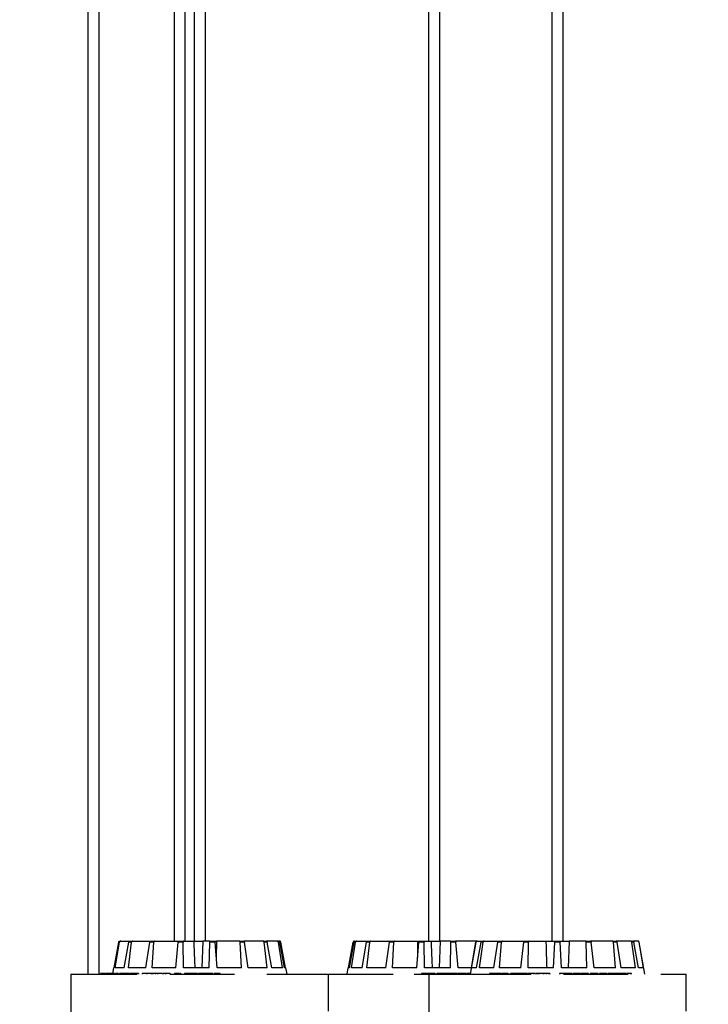
# Model space of a CAD drawing. Units: millimetres. Extents: x 0 to 1490, y 0 to 521.
# Drawn here: x 394 to 421, y 280 to 319 of the extents above; entities that cross this region are included whole.
import ezdxf

# ---------------------------------------------------------------- set-up
doc = ezdxf.new("R2010")
doc.units = ezdxf.units.MM
doc.header["$LTSCALE"] = 20
doc.header["$PDSIZE"] = -1
doc.linetypes.add('HIDDEN', pattern=[0.1905, 0.127, -0.0635])
doc.styles.add('SLDTEXTSTYLE0', font='TXT', dxfattribs={"width": 0.605})
doc.dimstyles.new('SLDDIMSTYLE0', dxfattribs={"dimtxt": 6, "dimasz": 2.032, "dimexe": 0, "dimexo": 0.0625, "dimgap": 1.5, "dimtad": 1, "dimdec": 1, "dimrnd": 1e-09, "dimzin": 12, "dimdsep": 46, "dimtxsty": 'SLDTEXTSTYLE0', "dimblk1": 'DOT', "dimblk2": 'DOT', "dimsah": 1, "dimcen": 0.09, "dimadec": 0, "dimazin": 3, "dimtfac": 1, "dimtdec": 1, "dimtofl": 0, "dimtmove": 0, "dimatfit": 3, "dimldrblk": 'DOT', "dimfxl": 1, "dimfrac": 2, "dimtolj": 1, "dimtzin": 12, "dimarcsym": 0})

# ---------------------------------------------------------------- blocks, each defined once
blk = doc.blocks.new('_D')
at = {"layer": 'Defpoints', "color": 0, "linetype": 'HIDDEN'}
for p in [(466.97, 352.502), (468.862, 352.502), (385.211, 240.482)]:
    blk.add_point(p, dxfattribs=at)
at = {"color": 0, "linetype": 'HIDDEN', "insert": (462.362, 296.492), "char_height": 5, "attachment_point": 2, "rotation": 90, "style": 'SLDTEXTSTYLE0'}
blk.add_mtext('\\A1;112 cm / 44.1"', dxfattribs=at)
blk = doc.blocks.new('_DOT')
at = {"color": 0, "linetype": 'ByBlock', "lineweight": -2}
blk.add_line((-0.5, 0), (-1, 0), dxfattribs=at)
at = {"color": 0, "linetype": 'ByBlock', "const_width": 0.5}
blk.add_lwpolyline([(-0.25, 0, 1), (0.25, 0, 1)], format="xyb", close=True, dxfattribs=at)
blk = doc.blocks.new('_None')
blk = doc.blocks.new('_D_2')
at = {"layer": 'Defpoints', "color": 0}
for p in [(398.581, 352.482), (432.862, 352.482), (398.581, 282.482)]:
    blk.add_point(p, dxfattribs=at)
at = {"color": 0, "insert": (426.362, 317.482), "char_height": 5, "attachment_point": 2, "rotation": 90, "style": 'SLDTEXTSTYLE0'}
blk.add_mtext('\\A1;70 cm / 27.6"', dxfattribs=at)
blk = doc.blocks.new('_D_3')
at = {"layer": 'Defpoints', "color": 0}
for p in [(400.226, 352.502), (451.207, 352.502), (373.945, 261.982)]:
    blk.add_point(p, dxfattribs=at)
at = {"color": 0, "insert": (444.707, 307.232), "char_height": 5, "attachment_point": 2, "rotation": 90, "style": 'SLDTEXTSTYLE0'}
blk.add_mtext('\\A1;91 cm / 35.8"', dxfattribs=at)
blk = doc.blocks.new('_D_5')
at = {"layer": 'Defpoints', "color": 0}
for p in [(330.033, 290.612), (400.033, 290.612), (400.033, 189.419)]:
    blk.add_point(p, dxfattribs=at)
at = {"color": 0, "insert": (365.033, 195.919), "char_height": 5, "attachment_point": 2, "style": 'SLDTEXTSTYLE0'}
blk.add_mtext('\\A1;%%c70 cm / 27.6"', dxfattribs=at)
blk = doc.blocks.new('_D_6')
at = {"layer": 'Defpoints', "color": 0}
for p in [(315.033, 318.178), (415.033, 318.178), (415.033, 201.911)]:
    blk.add_point(p, dxfattribs=at)
at = {"color": 0, "insert": (365.033, 208.411), "char_height": 5, "attachment_point": 2, "style": 'SLDTEXTSTYLE0'}
blk.add_mtext('\\A1;%%c100 cm / 39.4"', dxfattribs=at)

msp = doc.modelspace()

# ---------------------------------------------------------------- linework, layer by layer
at = {"color": 7}
for p, q in [((396.521, 351.052), (396.521, 281.482)), ((396.961, 281.482), (396.961, 351.052)), ((399.905, 351.052), (399.905, 282.782)), ((400.345, 282.782), (400.345, 351.052)), ((400.691, 351.052), (400.691, 282.782)), ((401.131, 282.782), (401.131, 351.052)), ((409.886, 351.052), (409.886, 282.782)), ((410.326, 282.782), (410.326, 351.052)), ((414.72, 351.052), (414.72, 282.782)), ((415.16, 282.782), (415.16, 351.052)), ((397.551, 281.732), (397.733, 282.741)), ((397.6, 281.732), (397.765, 282.741)), ((397.765, 282.741), (397.733, 282.741)), ((397.782, 282.782), (397.813, 282.782)), ((397.813, 282.782), (398.171, 282.782)), ((397.951, 281.732), (398.128, 282.741)), ((398.112, 281.732), (398.235, 282.741)), ((398.235, 282.741), (398.128, 282.741)), ((398.171, 282.782), (398.275, 282.782)), ((398.275, 282.782), (398.978, 282.782)), ((398.801, 281.732), (398.947, 282.741)), ((399.112, 282.741), (398.947, 282.741)), ((398.978, 282.782), (399.139, 282.782)), ((399.051, 281.732), (399.112, 282.741)), ((399.139, 282.782), (400.079, 282.782)), ((399.972, 281.732), (400.065, 282.741)), ((400.263, 282.741), (400.065, 282.741)), ((400.079, 282.782), (400.272, 282.782)), ((400.273, 281.732), (400.263, 282.741)), ((400.272, 282.782), (400.675, 282.782)), ((400.675, 282.782), (401.036, 282.782)), ((401.036, 282.782), (400.99, 281.732)), ((401.306, 282.782), (401.036, 282.782)), ((401.287, 281.732), (401.312, 282.741)), ((401.306, 282.782), (401.503, 282.782)), ((401.512, 282.741), (401.312, 282.741)), ((401.505, 282.782), (401.573, 282.782)), ((401.592, 281.732), (401.512, 282.741)), ((401.573, 282.782), (401.56, 282.139)), ((402.473, 282.782), (401.573, 282.782)), ((402.473, 282.782), (402.643, 282.782)), ((402.544, 281.732), (402.497, 282.741)), ((402.671, 282.741), (402.497, 282.741)), ((403.403, 282.782), (402.643, 282.782)), ((402.808, 281.732), (402.671, 282.741)), ((403.403, 282.782), (403.52, 282.782)), ((403.553, 281.732), (403.441, 282.741)), ((403.561, 282.741), (403.441, 282.741)), ((403.953, 282.782), (403.52, 282.782)), ((403.734, 281.732), (403.561, 282.741)), ((403.953, 282.782), (404, 282.782)), ((404.04, 282.782), (404, 282.782)), ((404.159, 281.732), (404, 282.741)), ((404.048, 282.741), (404, 282.741)), ((404.231, 281.732), (404.048, 282.741)), ((404.271, 281.732), (404.089, 282.741)), ((406.746, 281.732), (406.928, 282.741)), ((406.786, 281.732), (406.969, 282.741)), ((406.858, 281.732), (407.017, 282.741)), ((407.017, 282.741), (406.969, 282.741)), ((406.977, 282.782), (407.018, 282.782)), ((407.018, 282.782), (407.064, 282.782)), ((407.064, 282.782), (407.497, 282.782)), ((407.283, 281.732), (407.456, 282.741)), ((407.576, 282.741), (407.456, 282.741)), ((407.465, 281.732), (407.576, 282.741)), ((407.497, 282.782), (407.614, 282.782)), ((407.614, 282.782), (408.374, 282.782)), ((408.21, 281.732), (408.347, 282.741)), ((408.52, 282.741), (408.347, 282.741)), ((408.374, 282.782), (408.544, 282.782)), ((408.473, 281.732), (408.52, 282.741)), ((408.544, 282.782), (409.445, 282.782)), ((409.425, 281.732), (409.505, 282.741)), ((409.445, 282.782), (409.457, 282.138)), ((409.445, 282.782), (409.512, 282.782)), ((409.706, 282.741), (409.505, 282.741)), ((409.515, 282.782), (409.711, 282.782)), ((409.73, 281.732), (409.706, 282.741)), ((409.711, 282.782), (409.981, 282.782)), ((409.981, 282.782), (410.343, 282.782)), ((410.343, 282.782), (410.301, 281.732)), ((410.745, 282.782), (410.343, 282.782)), ((410.744, 281.732), (410.755, 282.741)), ((410.745, 282.782), (410.939, 282.782)), ((410.952, 282.741), (410.755, 282.741)), ((411.786, 282.782), (410.939, 282.782)), ((411.045, 281.732), (410.952, 282.741)), ((411.737, 282.741), (411.515, 281.482)), ((411.563, 281.732), (411.739, 282.741)), ((411.739, 282.741), (411.737, 282.741)), ((411.761, 281.732), (411.944, 282.741)), ((411.786, 282.782), (411.788, 282.782)), ((411.788, 282.782), (411.99, 282.782)), ((411.879, 281.732), (412.021, 282.741)), ((412.021, 282.741), (411.944, 282.741)), ((411.99, 282.782), (412.066, 282.782)), ((412.066, 282.782), (412.641, 282.782)), ((412.443, 281.732), (412.605, 282.741)), ((412.748, 282.741), (412.605, 282.741)), ((412.641, 282.782), (412.782, 282.782)), ((412.661, 281.732), (412.748, 282.741)), ((412.782, 282.782), (413.642, 282.782)), ((413.505, 281.732), (413.621, 282.741)), ((413.809, 282.741), (413.621, 282.741)), ((413.642, 282.782), (413.826, 282.782)), ((413.791, 281.732), (413.809, 282.741)), ((413.826, 282.782), (414.486, 282.782)), ((414.486, 282.782), (414.841, 282.782)), ((414.786, 281.732), (414.839, 282.741)), ((415.042, 282.741), (414.839, 282.741)), ((414.841, 282.782), (415.04, 282.782)), ((415.04, 282.782), (415.395, 282.782)), ((415.095, 281.732), (415.042, 282.741)), ((415.395, 282.782), (415.363, 281.732)), ((416.055, 282.782), (415.395, 282.782)), ((416.055, 282.782), (416.239, 282.782)), ((416.09, 281.732), (416.071, 282.741)), ((416.259, 282.741), (416.071, 282.741)), ((417.099, 282.782), (416.239, 282.782)), ((416.376, 281.732), (416.259, 282.741)), ((417.099, 282.782), (417.24, 282.782)), ((417.219, 281.732), (417.132, 282.741)), ((417.276, 282.741), (417.132, 282.741)), ((417.814, 282.782), (417.24, 282.782)), ((417.438, 281.732), (417.276, 282.741)), ((417.814, 282.782), (417.891, 282.782)), ((418.001, 281.732), (417.859, 282.741)), ((417.937, 282.741), (417.859, 282.741)), ((418.093, 282.782), (417.891, 282.782)), ((418.12, 281.732), (417.937, 282.741)), ((418.093, 282.782), (418.094, 282.782)), ((418.318, 281.732), (418.142, 282.741)), ((418.143, 282.741), (418.142, 282.741)), ((418.365, 281.482), (418.143, 282.741)), ((395.861, 281.482), (395.923, 281.482)), ((397.025, 281.507), (397.025, 281.482)), ((397.034, 281.507), (397.025, 281.507)), ((397.034, 281.507), (397.034, 281.482)), ((397.074, 281.507), (397.034, 281.507)), ((397.074, 281.507), (397.074, 281.482)), ((397.085, 281.507), (397.074, 281.507)), ((397.085, 281.507), (397.085, 281.482)), ((397.131, 281.507), (397.085, 281.507)), ((397.131, 281.507), (397.131, 281.482)), ((397.143, 281.507), (397.131, 281.507)), ((397.143, 281.507), (397.143, 281.482)), ((397.184, 281.507), (397.143, 281.507)), ((397.2, 281.51), (397.2, 281.482)), ((397.212, 281.507), (397.212, 281.482)), ((397.361, 281.507), (397.361, 281.482)), ((397.377, 281.507), (397.361, 281.507)), ((397.377, 281.507), (397.377, 281.482)), ((397.406, 281.507), (397.377, 281.507)), ((397.406, 281.507), (397.406, 281.482)), ((397.509, 281.507), (397.406, 281.507)), ((397.53, 281.732), (397.491, 281.507)), ((397.509, 281.507), (397.509, 281.482)), ((397.57, 281.507), (397.509, 281.507)), ((397.513, 281.507), (397.513, 281.51)), ((397.551, 281.732), (397.53, 281.732)), ((397.585, 281.51), (397.585, 281.482)), ((397.951, 281.732), (397.6, 281.732)), ((397.61, 281.507), (397.61, 281.482)), ((397.768, 281.51), (397.768, 281.482)), ((397.794, 281.507), (397.794, 281.482)), ((397.882, 281.507), (397.794, 281.507)), ((397.882, 281.507), (397.882, 281.482)), ((397.994, 281.507), (397.882, 281.507)), ((397.883, 281.51), (397.883, 281.507)), ((397.899, 281.507), (397.899, 281.51)), ((397.994, 281.507), (397.994, 281.482)), ((398.023, 281.507), (397.994, 281.507)), ((398.023, 281.507), (398.023, 281.482)), ((398.159, 281.507), (398.023, 281.507)), ((398.801, 281.732), (398.112, 281.732)), ((398.176, 281.51), (398.176, 281.482)), ((398.231, 281.507), (398.231, 281.482)), ((398.312, 281.507), (398.231, 281.507)), ((398.26, 281.51), (398.26, 281.507)), ((398.312, 281.507), (398.312, 281.482)), ((398.513, 281.507), (398.312, 281.507)), ((398.513, 281.507), (398.513, 281.482)), ((398.65, 281.507), (398.65, 281.482)), ((398.836, 281.507), (398.65, 281.507)), ((398.836, 281.507), (398.836, 281.482)), ((399.003, 281.507), (398.836, 281.507)), ((399.003, 281.507), (399.003, 281.482)), ((399.009, 281.507), (399.009, 281.482)), ((399.021, 281.507), (399.009, 281.507)), ((399.021, 281.507), (399.021, 281.482)), ((399.064, 281.507), (399.021, 281.507)), ((399.972, 281.732), (399.051, 281.732)), ((399.064, 281.507), (399.064, 281.482)), ((399.211, 281.507), (399.064, 281.507)), ((399.168, 281.51), (399.168, 281.482)), ((399.257, 281.507), (399.257, 281.482)), ((399.456, 281.507), (399.456, 281.482)), ((399.473, 281.51), (399.473, 281.482)), ((399.473, 281.482), (399.473, 281.51)), ((399.565, 281.507), (399.565, 281.482)), ((399.754, 281.507), (399.754, 281.482)), ((399.766, 281.482), (399.766, 281.51)), ((399.925, 281.507), (399.925, 281.482)), ((399.944, 281.507), (399.925, 281.507)), ((399.944, 281.51), (399.944, 281.482)), ((400.009, 281.507), (400.009, 281.482)), ((400.093, 281.507), (400.093, 281.482)), ((400.096, 281.482), (400.096, 281.507)), ((400.167, 281.507), (400.167, 281.482)), ((400.168, 281.507), (400.167, 281.507)), ((400.169, 281.482), (400.169, 281.51)), ((401.287, 281.732), (400.273, 281.732)), ((400.31, 281.507), (400.31, 281.482)), ((400.386, 281.507), (400.31, 281.507)), ((400.386, 281.507), (400.386, 281.482)), ((400.439, 281.507), (400.386, 281.507)), ((400.439, 281.507), (400.439, 281.482)), ((400.572, 281.507), (400.439, 281.507)), ((400.572, 281.507), (400.572, 281.482)), ((400.819, 281.507), (400.572, 281.507)), ((400.819, 281.507), (400.819, 281.482)), ((400.822, 281.507), (400.819, 281.507)), ((400.822, 281.507), (400.822, 281.482)), ((400.865, 281.507), (400.865, 281.482)), ((400.871, 281.507), (400.865, 281.507)), ((400.871, 281.507), (400.871, 281.482)), ((400.918, 281.507), (400.871, 281.507)), ((401.066, 281.507), (400.918, 281.507)), ((400.918, 281.507), (400.918, 281.482)), ((401.066, 281.507), (401.066, 281.482)), ((401.118, 281.507), (401.066, 281.507)), ((401.118, 281.507), (401.118, 281.482)), ((401.136, 281.507), (401.136, 281.482)), ((401.28, 281.507), (401.136, 281.507)), ((401.28, 281.507), (401.28, 281.482)), ((401.332, 281.507), (401.28, 281.507)), ((401.332, 281.507), (401.332, 281.482)), ((401.419, 281.507), (401.332, 281.507)), ((401.419, 281.507), (401.419, 281.482)), ((401.445, 281.51), (401.445, 281.482)), ((401.446, 281.507), (401.446, 281.482)), ((401.453, 281.507), (401.446, 281.507)), ((401.479, 281.507), (401.479, 281.482)), ((402.544, 281.732), (401.592, 281.732)), ((401.612, 281.507), (401.612, 281.482)), ((401.709, 281.482), (401.709, 281.51)), ((403.553, 281.732), (402.808, 281.732)), ((404.159, 281.732), (403.734, 281.732)), ((404.292, 281.732), (404.231, 281.732)), ((404.336, 281.482), (404.292, 281.732)), ((406.725, 281.732), (406.681, 281.482)), ((406.786, 281.732), (406.725, 281.732)), ((407.283, 281.732), (406.858, 281.732)), ((408.21, 281.732), (407.465, 281.732)), ((409.425, 281.732), (408.473, 281.732)), ((409.316, 281.482), (409.877, 281.482)), ((409.602, 281.507), (409.602, 281.482)), ((409.688, 281.507), (409.602, 281.507)), ((409.688, 281.507), (409.688, 281.482)), ((409.731, 281.507), (409.688, 281.507)), ((410.744, 281.732), (409.73, 281.732)), ((409.731, 281.507), (409.731, 281.482)), ((409.877, 281.507), (409.731, 281.507)), ((409.877, 281.507), (409.877, 281.482)), ((409.89, 281.482), (411.369, 281.482)), ((409.899, 281.507), (409.899, 281.482)), ((409.934, 281.507), (409.899, 281.507)), ((409.934, 281.507), (409.934, 281.482)), ((409.941, 281.507), (409.934, 281.507)), ((409.941, 281.507), (409.941, 281.482)), ((410.096, 281.507), (409.941, 281.507)), ((410.096, 281.507), (410.096, 281.482)), ((410.139, 281.507), (410.096, 281.507)), ((410.139, 281.507), (410.139, 281.482)), ((410.146, 281.507), (410.139, 281.507)), ((410.146, 281.507), (410.146, 281.482)), ((410.202, 281.51), (410.202, 281.482)), ((410.203, 281.507), (410.203, 281.482)), ((410.356, 281.507), (410.356, 281.482)), ((410.49, 281.482), (410.49, 281.51)), ((410.498, 281.507), (410.498, 281.482)), ((410.502, 281.507), (410.502, 281.482)), ((410.663, 281.507), (410.502, 281.507)), ((410.663, 281.507), (410.663, 281.482)), ((410.7, 281.507), (410.663, 281.507)), ((410.7, 281.507), (410.7, 281.482)), ((410.736, 281.507), (410.7, 281.507)), ((410.736, 281.507), (410.736, 281.482)), ((410.743, 281.507), (410.743, 281.482)), ((410.75, 281.507), (410.743, 281.507)), ((410.75, 281.507), (410.75, 281.482)), ((410.783, 281.507), (410.75, 281.507)), ((410.783, 281.507), (410.783, 281.482)), ((410.79, 281.507), (410.783, 281.507)), ((410.79, 281.507), (410.79, 281.482)), ((410.798, 281.507), (410.79, 281.507)), ((410.798, 281.507), (410.798, 281.482)), ((410.805, 281.507), (410.798, 281.507)), ((410.805, 281.507), (410.805, 281.482)), ((411.008, 281.507), (410.805, 281.507)), ((411.008, 281.507), (411.008, 281.482)), ((411.027, 281.51), (411.027, 281.482)), ((411.03, 281.507), (411.03, 281.482)), ((411.056, 281.507), (411.03, 281.507)), ((411.549, 281.732), (411.045, 281.732)), ((411.056, 281.507), (411.056, 281.482)), ((411.203, 281.507), (411.203, 281.482)), ((411.305, 281.482), (411.305, 281.51)), ((411.31, 281.507), (411.31, 281.482)), ((411.365, 281.51), (411.365, 281.482)), ((411.372, 281.507), (411.372, 281.482)), ((411.485, 281.507), (411.485, 281.482)), ((411.52, 281.507), (411.485, 281.507)), ((411.761, 281.732), (411.563, 281.732)), ((412.443, 281.732), (411.879, 281.732)), ((412.28, 281.507), (412.28, 281.482)), ((412.312, 281.507), (412.28, 281.507)), ((412.312, 281.507), (412.312, 281.482)), ((412.441, 281.507), (412.312, 281.507)), ((412.441, 281.507), (412.441, 281.482)), ((412.469, 281.507), (412.441, 281.507)), ((412.469, 281.507), (412.469, 281.482)), ((412.597, 281.507), (412.469, 281.507)), ((412.597, 281.507), (412.597, 281.482)), ((412.632, 281.507), (412.597, 281.507)), ((412.632, 281.507), (412.632, 281.482)), ((412.724, 281.507), (412.632, 281.507)), ((413.505, 281.732), (412.661, 281.732)), ((412.742, 281.51), (412.742, 281.482)), ((412.808, 281.507), (412.808, 281.482)), ((413.013, 281.507), (413.013, 281.482)), ((413.042, 281.482), (413.042, 281.51)), ((413.094, 281.507), (413.094, 281.482)), ((413.113, 281.507), (413.094, 281.507)), ((413.113, 281.507), (413.113, 281.482)), ((413.145, 281.507), (413.113, 281.507)), ((413.145, 281.507), (413.145, 281.482)), ((413.206, 281.507), (413.145, 281.507)), ((413.206, 281.507), (413.206, 281.482)), ((413.395, 281.507), (413.206, 281.507)), ((413.395, 281.507), (413.395, 281.482)), ((413.518, 281.507), (413.395, 281.507)), ((413.493, 281.51), (413.493, 281.482)), ((413.578, 281.507), (413.578, 281.482)), ((413.766, 281.507), (413.766, 281.482)), ((413.779, 281.482), (413.779, 281.51)), ((414.786, 281.732), (413.791, 281.732)), ((413.795, 281.51), (413.795, 281.482)), ((413.866, 281.507), (413.866, 281.482)), ((414.003, 281.507), (413.866, 281.507)), ((413.893, 281.507), (413.893, 281.51)), ((414.003, 281.507), (414.003, 281.482)), ((414.082, 281.507), (414.003, 281.507)), ((414.082, 281.507), (414.082, 281.482)), ((414.107, 281.507), (414.107, 281.482)), ((414.166, 281.507), (414.107, 281.507)), ((414.166, 281.507), (414.166, 281.482)), ((414.208, 281.507), (414.166, 281.507)), ((414.208, 281.507), (414.208, 281.482)), ((414.38, 281.507), (414.208, 281.507)), ((414.38, 281.507), (414.38, 281.482)), ((414.388, 281.51), (414.388, 281.482)), ((414.494, 281.507), (414.494, 281.482)), ((414.603, 281.507), (414.494, 281.507)), ((414.603, 281.507), (414.603, 281.482)), ((414.637, 281.507), (414.603, 281.507)), ((414.637, 281.507), (414.637, 281.482)), ((415.02, 281.507), (415.02, 281.482)), ((415.022, 281.507), (415.02, 281.507)), ((415.022, 281.507), (415.022, 281.482)), ((415.036, 281.507), (415.022, 281.507)), ((415.036, 281.507), (415.036, 281.482)), ((415.038, 281.507), (415.036, 281.507)), ((415.038, 281.507), (415.038, 281.482)), ((415.26, 281.507), (415.038, 281.507)), ((416.09, 281.732), (415.095, 281.732)), ((415.26, 281.507), (415.26, 281.482)), ((415.272, 281.507), (415.272, 281.482)), ((415.277, 281.507), (415.272, 281.507)), ((415.277, 281.507), (415.277, 281.482)), ((415.436, 281.507), (415.277, 281.507)), ((415.436, 281.507), (415.436, 281.482)), ((415.469, 281.507), (415.436, 281.507)), ((415.469, 281.507), (415.469, 281.482)), ((415.518, 281.507), (415.469, 281.507)), ((415.518, 281.507), (415.518, 281.482)), ((415.546, 281.51), (415.546, 281.482)), ((415.55, 281.507), (415.55, 281.482)), ((415.73, 281.507), (415.73, 281.482)), ((415.847, 281.482), (415.847, 281.51)), ((415.867, 281.51), (415.867, 281.482)), ((415.871, 281.507), (415.871, 281.482)), ((415.9, 281.507), (415.871, 281.507)), ((415.9, 281.507), (415.9, 281.482)), ((416.054, 281.507), (416.054, 281.482)), ((416.156, 281.482), (416.156, 281.51)), ((416.223, 281.507), (416.223, 281.482)), ((416.303, 281.507), (416.223, 281.507)), ((416.303, 281.51), (416.303, 281.482)), ((416.315, 281.507), (416.315, 281.482)), ((416.358, 281.507), (416.315, 281.507)), ((416.358, 281.507), (416.358, 281.482)), ((416.375, 281.507), (416.358, 281.507)), ((417.219, 281.732), (416.376, 281.732)), ((416.382, 281.51), (416.382, 281.482)), ((416.388, 281.507), (416.388, 281.482)), ((416.486, 281.507), (416.486, 281.482)), ((416.533, 281.482), (416.533, 281.51)), ((416.584, 281.507), (416.584, 281.482)), ((416.829, 281.507), (416.584, 281.507)), ((416.829, 281.507), (416.829, 281.482)), ((416.877, 281.507), (416.829, 281.507)), ((416.877, 281.507), (416.877, 281.482)), ((416.916, 281.507), (416.916, 281.482)), ((416.974, 281.507), (416.916, 281.507)), ((416.974, 281.507), (416.974, 281.482)), ((416.995, 281.507), (416.974, 281.507)), ((416.995, 281.507), (416.995, 281.482)), ((417.203, 281.507), (416.995, 281.507)), ((417.203, 281.507), (417.203, 281.482)), ((417.244, 281.507), (417.203, 281.507)), ((417.244, 281.507), (417.244, 281.482)), ((417.282, 281.507), (417.244, 281.507)), ((417.282, 281.507), (417.282, 281.482)), ((417.4, 281.507), (417.282, 281.507)), ((417.4, 281.507), (417.4, 281.482)), ((417.442, 281.507), (417.4, 281.507)), ((418.001, 281.732), (417.438, 281.732)), ((417.442, 281.507), (417.442, 281.482)), ((417.564, 281.507), (417.442, 281.507)), ((417.537, 281.51), (417.537, 281.507)), ((417.564, 281.507), (417.564, 281.482)), ((417.603, 281.507), (417.564, 281.507)), ((417.603, 281.507), (417.603, 281.482)), ((417.657, 281.507), (417.657, 281.482)), ((417.81, 281.507), (417.81, 281.482)), ((417.85, 281.482), (417.85, 281.51)), ((418.318, 281.732), (418.12, 281.732))]:
    msp.add_line(p, q, dxfattribs=at)
at = {"color": 7, "linetype": 'HIDDEN'}
for p, q in [((395.861, 281.482), (395.861, 260.982)), ((395.923, 281.482), (405.961, 281.482)), ((405.961, 260.982), (405.961, 281.482)), ((405.961, 281.482), (409.316, 281.482)), ((409.89, 281.482), (409.89, 260.982)), ((411.369, 281.482), (419.99, 281.482)), ((419.99, 260.982), (419.99, 281.482))]:
    msp.add_line(p, q, dxfattribs=at)
at = {"color": 7}
for centre, start, end in [((411.786, 282.732), 90, 170), ((418.094, 282.732), 10, 90)]:
    msp.add_arc(centre, 0.05, start, end, dxfattribs=at)
for points, knots in [([(397.733, 282.741), (397.735, 282.746), (397.738, 282.757), (397.749, 282.77), (397.763, 282.779), (397.775, 282.782), (397.781, 282.782), (397.782, 282.782)], [0, 0, 0, 0, 0.241473, 0.48301, 0.724234, 0.965296, 1, 1, 1, 1]), ([(397.813, 282.782), (397.808, 282.782), (397.797, 282.781), (397.782, 282.772), (397.771, 282.759), (397.766, 282.748), (397.765, 282.742), (397.765, 282.741)], [0, 0, 0, 0, 0.241199, 0.482406, 0.723427, 0.964622, 1, 1, 1, 1]), ([(398.128, 282.741), (398.13, 282.746), (398.133, 282.757), (398.142, 282.77), (398.155, 282.779), (398.165, 282.782), (398.171, 282.782), (398.171, 282.782)], [0, 0, 0, 0, 0.241472, 0.483025, 0.724221, 0.96529, 1, 1, 1, 1]), ([(398.275, 282.782), (398.271, 282.782), (398.261, 282.781), (398.249, 282.772), (398.239, 282.759), (398.236, 282.748), (398.235, 282.742), (398.235, 282.741)], [0, 0, 0, 0, 0.241161, 0.482351, 0.723437, 0.964626, 1, 1, 1, 1]), ([(398.947, 282.741), (398.948, 282.746), (398.951, 282.757), (398.958, 282.77), (398.966, 282.779), (398.974, 282.782), (398.977, 282.782), (398.978, 282.782)], [0, 0, 0, 0, 0.241474, 0.483029, 0.724243, 0.965323, 1, 1, 1, 1]), ([(399.139, 282.782), (399.136, 282.782), (399.129, 282.781), (399.121, 282.772), (399.114, 282.759), (399.112, 282.748), (399.112, 282.742), (399.112, 282.741)], [0, 0, 0, 0, 0.241182, 0.482378, 0.723426, 0.964629, 1, 1, 1, 1]), ([(400.065, 282.741), (400.066, 282.746), (400.067, 282.757), (400.07, 282.77), (400.074, 282.779), (400.077, 282.782), (400.078, 282.782), (400.079, 282.782)], [0, 0, 0, 0, 0.241464, 0.483017, 0.724196, 0.965284, 1, 1, 1, 1]), ([(400.272, 282.782), (400.271, 282.782), (400.268, 282.781), (400.265, 282.772), (400.263, 282.759), (400.263, 282.748), (400.263, 282.742), (400.263, 282.741)], [0, 0, 0, 0, 0.241183, 0.48239, 0.72343, 0.964624, 1, 1, 1, 1]), ([(400.675, 282.782), (400.683, 282.565), (400.697, 282.215), (400.711, 281.865), (400.716, 281.732)], [0, 0, 0, 0, 0.620913, 1, 1, 1, 1]), ([(401.312, 282.741), (401.312, 282.746), (401.312, 282.757), (401.311, 282.77), (401.309, 282.779), (401.307, 282.782), (401.306, 282.782), (401.306, 282.782)], [0, 0, 0, 0, 0.241473, 0.48301, 0.724234, 0.965296, 1, 1, 1, 1]), ([(401.503, 282.782), (401.504, 282.782), (401.505, 282.781), (401.508, 282.772), (401.511, 282.759), (401.512, 282.748), (401.512, 282.742), (401.512, 282.741)], [0, 0, 0, 0, 0.241201, 0.482397, 0.72343, 0.964627, 1, 1, 1, 1]), ([(402.497, 282.741), (402.497, 282.746), (402.496, 282.757), (402.49, 282.77), (402.483, 282.779), (402.477, 282.782), (402.474, 282.782), (402.473, 282.782)], [0, 0, 0, 0, 0.241472, 0.483025, 0.724221, 0.96529, 1, 1, 1, 1]), ([(402.643, 282.782), (402.646, 282.782), (402.652, 282.781), (402.66, 282.772), (402.667, 282.759), (402.67, 282.748), (402.671, 282.742), (402.671, 282.741)], [0, 0, 0, 0, 0.241185, 0.482372, 0.723434, 0.964619, 1, 1, 1, 1]), ([(403.441, 282.741), (403.44, 282.746), (403.438, 282.757), (403.43, 282.77), (403.418, 282.779), (403.409, 282.782), (403.404, 282.782), (403.403, 282.782)], [0, 0, 0, 0, 0.241465, 0.48301, 0.724215, 0.965286, 1, 1, 1, 1]), ([(403.52, 282.782), (403.524, 282.782), (403.534, 282.781), (403.546, 282.772), (403.556, 282.759), (403.56, 282.748), (403.561, 282.742), (403.561, 282.741)], [0, 0, 0, 0, 0.241182, 0.482378, 0.723426, 0.964629, 1, 1, 1, 1]), ([(404, 282.741), (403.999, 282.746), (403.996, 282.757), (403.986, 282.77), (403.972, 282.779), (403.96, 282.782), (403.954, 282.782), (403.953, 282.782)], [0, 0, 0, 0, 0.241465, 0.48302, 0.724236, 0.965284, 1, 1, 1, 1]), ([(404, 282.782), (404.005, 282.782), (404.016, 282.781), (404.031, 282.772), (404.042, 282.759), (404.047, 282.748), (404.048, 282.742), (404.048, 282.741)], [0, 0, 0, 0, 0.241183, 0.48239, 0.72343, 0.964624, 1, 1, 1, 1]), ([(404.089, 282.741), (404.088, 282.746), (404.085, 282.757), (404.073, 282.77), (404.059, 282.779), (404.047, 282.782), (404.041, 282.782), (404.04, 282.782)], [0, 0, 0, 0, 0.241464, 0.483033, 0.724228, 0.965295, 1, 1, 1, 1]), ([(406.977, 282.782), (406.972, 282.782), (406.961, 282.781), (406.946, 282.772), (406.934, 282.759), (406.93, 282.748), (406.928, 282.742), (406.928, 282.741)], [0, 0, 0, 0, 0.241172, 0.482379, 0.723436, 0.964626, 1, 1, 1, 1]), ([(406.969, 282.741), (406.971, 282.746), (406.974, 282.757), (406.985, 282.77), (406.999, 282.779), (407.011, 282.782), (407.017, 282.782), (407.018, 282.782)], [0, 0, 0, 0, 0.24146, 0.483025, 0.724209, 0.965293, 1, 1, 1, 1]), ([(407.064, 282.782), (407.059, 282.782), (407.048, 282.781), (407.033, 282.772), (407.023, 282.759), (407.018, 282.748), (407.017, 282.742), (407.017, 282.741)], [0, 0, 0, 0, 0.241182, 0.482368, 0.723428, 0.964621, 1, 1, 1, 1]), ([(407.456, 282.741), (407.458, 282.746), (407.461, 282.757), (407.47, 282.77), (407.482, 282.779), (407.492, 282.782), (407.497, 282.782), (407.497, 282.782)], [0, 0, 0, 0, 0.241461, 0.483019, 0.724239, 0.965309, 1, 1, 1, 1]), ([(407.614, 282.782), (407.61, 282.782), (407.601, 282.781), (407.589, 282.772), (407.58, 282.759), (407.577, 282.748), (407.576, 282.742), (407.576, 282.741)], [0, 0, 0, 0, 0.241201, 0.482377, 0.723426, 0.964626, 1, 1, 1, 1]), ([(408.347, 282.741), (408.348, 282.746), (408.35, 282.757), (408.356, 282.77), (408.364, 282.779), (408.37, 282.782), (408.374, 282.782), (408.374, 282.782)], [0, 0, 0, 0, 0.241457, 0.483006, 0.724202, 0.965261, 1, 1, 1, 1]), ([(408.544, 282.782), (408.541, 282.782), (408.535, 282.781), (408.528, 282.772), (408.522, 282.759), (408.521, 282.748), (408.52, 282.742), (408.52, 282.741)], [0, 0, 0, 0, 0.241191, 0.48236, 0.723438, 0.964623, 1, 1, 1, 1]), ([(409.505, 282.741), (409.505, 282.746), (409.506, 282.757), (409.509, 282.77), (409.512, 282.779), (409.514, 282.782), (409.515, 282.782), (409.515, 282.782)], [0, 0, 0, 0, 0.241469, 0.483029, 0.724212, 0.965306, 1, 1, 1, 1]), ([(409.711, 282.782), (409.711, 282.782), (409.709, 282.781), (409.707, 282.772), (409.706, 282.759), (409.706, 282.748), (409.706, 282.742), (409.706, 282.741)], [0, 0, 0, 0, 0.241172, 0.482379, 0.723436, 0.964626, 1, 1, 1, 1]), ([(409.981, 282.782), (409.991, 282.565), (410.006, 282.215), (410.022, 281.865), (410.027, 281.732)], [0, 0, 0, 0, 0.620913, 1, 1, 1, 1]), ([(410.755, 282.741), (410.755, 282.746), (410.754, 282.757), (410.753, 282.77), (410.75, 282.779), (410.747, 282.782), (410.745, 282.782), (410.745, 282.782)], [0, 0, 0, 0, 0.241461, 0.483027, 0.724246, 0.965293, 1, 1, 1, 1]), ([(410.939, 282.782), (410.94, 282.782), (410.943, 282.781), (410.947, 282.772), (410.95, 282.759), (410.952, 282.748), (410.952, 282.742), (410.952, 282.741)], [0, 0, 0, 0, 0.241176, 0.482389, 0.723442, 0.964629, 1, 1, 1, 1]), ([(411.788, 282.782), (411.782, 282.782), (411.771, 282.781), (411.756, 282.772), (411.745, 282.759), (411.74, 282.748), (411.739, 282.742), (411.739, 282.741)], [0, 0, 0, 0, 0.241172, 0.482373, 0.723442, 0.964628, 1, 1, 1, 1]), ([(411.944, 282.741), (411.945, 282.746), (411.948, 282.757), (411.959, 282.77), (411.972, 282.779), (411.983, 282.782), (411.989, 282.782), (411.99, 282.782)], [0, 0, 0, 0, 0.241466, 0.483032, 0.724219, 0.965278, 1, 1, 1, 1]), ([(412.066, 282.782), (412.061, 282.782), (412.051, 282.781), (412.037, 282.772), (412.027, 282.759), (412.023, 282.748), (412.022, 282.742), (412.021, 282.741)], [0, 0, 0, 0, 0.241179, 0.48238, 0.723436, 0.964625, 1, 1, 1, 1]), ([(412.605, 282.741), (412.606, 282.746), (412.608, 282.757), (412.617, 282.77), (412.627, 282.779), (412.636, 282.782), (412.64, 282.782), (412.641, 282.782)], [0, 0, 0, 0, 0.241464, 0.483028, 0.724214, 0.965282, 1, 1, 1, 1]), ([(412.782, 282.782), (412.778, 282.782), (412.77, 282.781), (412.76, 282.772), (412.752, 282.759), (412.749, 282.748), (412.748, 282.742), (412.748, 282.741)], [0, 0, 0, 0, 0.241176, 0.482377, 0.723432, 0.964626, 1, 1, 1, 1]), ([(413.621, 282.741), (413.622, 282.746), (413.624, 282.757), (413.629, 282.77), (413.635, 282.779), (413.639, 282.782), (413.642, 282.782), (413.642, 282.782)], [0, 0, 0, 0, 0.241469, 0.483023, 0.724228, 0.965303, 1, 1, 1, 1]), ([(413.826, 282.782), (413.824, 282.782), (413.82, 282.781), (413.814, 282.772), (413.811, 282.759), (413.809, 282.748), (413.809, 282.742), (413.809, 282.741)], [0, 0, 0, 0, 0.241173, 0.482377, 0.723429, 0.964627, 1, 1, 1, 1]), ([(414.486, 282.782), (414.492, 282.565), (414.503, 282.215), (414.513, 281.865), (414.517, 281.732)], [0, 0, 0, 0, 0.620913, 1, 1, 1, 1]), ([(414.839, 282.741), (414.839, 282.746), (414.839, 282.757), (414.84, 282.77), (414.841, 282.779), (414.841, 282.782), (414.841, 282.782), (414.841, 282.782)], [0, 0, 0, 0, 0.241466, 0.483032, 0.724226, 0.965303, 1, 1, 1, 1]), ([(415.04, 282.782), (415.04, 282.782), (415.04, 282.781), (415.04, 282.772), (415.041, 282.759), (415.042, 282.748), (415.042, 282.742), (415.042, 282.741)], [0, 0, 0, 0, 0.241172, 0.482383, 0.723434, 0.964631, 1, 1, 1, 1]), ([(416.071, 282.741), (416.071, 282.746), (416.071, 282.757), (416.067, 282.77), (416.062, 282.779), (416.057, 282.782), (416.055, 282.782), (416.055, 282.782)], [0, 0, 0, 0, 0.241459, 0.483011, 0.724212, 0.965294, 1, 1, 1, 1]), ([(416.239, 282.782), (416.241, 282.782), (416.245, 282.781), (416.251, 282.772), (416.256, 282.759), (416.259, 282.748), (416.259, 282.742), (416.259, 282.741)], [0, 0, 0, 0, 0.241172, 0.482393, 0.723426, 0.964631, 1, 1, 1, 1]), ([(417.132, 282.741), (417.131, 282.746), (417.13, 282.757), (417.122, 282.77), (417.112, 282.779), (417.104, 282.782), (417.099, 282.782), (417.099, 282.782)], [0, 0, 0, 0, 0.241461, 0.483005, 0.724214, 0.965299, 1, 1, 1, 1]), ([(417.24, 282.782), (417.244, 282.782), (417.252, 282.781), (417.262, 282.772), (417.271, 282.759), (417.275, 282.748), (417.276, 282.742), (417.276, 282.741)], [0, 0, 0, 0, 0.241183, 0.48236, 0.723419, 0.964624, 1, 1, 1, 1]), ([(417.859, 282.741), (417.858, 282.746), (417.855, 282.757), (417.845, 282.77), (417.832, 282.779), (417.821, 282.782), (417.815, 282.782), (417.814, 282.782)], [0, 0, 0, 0, 0.241453, 0.483017, 0.724212, 0.965323, 1, 1, 1, 1]), ([(417.891, 282.782), (417.896, 282.782), (417.906, 282.781), (417.92, 282.772), (417.931, 282.759), (417.936, 282.748), (417.937, 282.742), (417.937, 282.741)], [0, 0, 0, 0, 0.241236, 0.482422, 0.723446, 0.964621, 1, 1, 1, 1]), ([(418.142, 282.741), (418.14, 282.746), (418.137, 282.757), (418.126, 282.77), (418.112, 282.779), (418.1, 282.782), (418.093, 282.782), (418.093, 282.782)], [0, 0, 0, 0, 0.241473, 0.483056, 0.724268, 0.965356, 1, 1, 1, 1]), ([(397.352, 281.507), (397.349, 281.507), (397.325, 281.507), (397.282, 281.507), (397.235, 281.507), (397.219, 281.507), (397.212, 281.507)], [0, 0, 0, 0, 0.043638, 0.41522, 0.707115, 1, 1, 1, 1]), ([(397.725, 281.507), (397.715, 281.507), (397.686, 281.507), (397.643, 281.507), (397.621, 281.507), (397.61, 281.507)], [0, 0, 0, 0, 0.23055, 0.614604, 1, 1, 1, 1]), ([(397.794, 281.507), (397.786, 281.507), (397.772, 281.507), (397.77, 281.507), (397.77, 281.507)], [0, 0, 0, 0, 0.552063, 1, 1, 1, 1]), ([(398.231, 281.507), (398.211, 281.507), (398.186, 281.507), (398.176, 281.507), (398.177, 281.507), (398.177, 281.507)], [0, 0, 0, 0, 0.7611, 0.95243, 1, 1, 1, 1]), ([(399.257, 281.507), (399.237, 281.507), (399.197, 281.507), (399.169, 281.507), (399.17, 281.507), (399.17, 281.507)], [0, 0, 0, 0, 0.401096, 0.800155, 1, 1, 1, 1]), ([(399.456, 281.507), (399.445, 281.507), (399.422, 281.507), (399.367, 281.507), (399.307, 281.507), (399.274, 281.507), (399.257, 281.507)], [0, 0, 0, 0, 0.280137, 0.559738, 0.779529, 1, 1, 1, 1]), ([(399.565, 281.507), (399.549, 281.507), (399.518, 281.507), (399.485, 281.507), (399.472, 281.507), (399.474, 281.507), (399.474, 281.507)], [0, 0, 0, 0, 0.332339, 0.663843, 0.924378, 1, 1, 1, 1]), ([(399.754, 281.507), (399.744, 281.507), (399.726, 281.507), (399.675, 281.507), (399.616, 281.507), (399.582, 281.507), (399.565, 281.507)], [0, 0, 0, 0, 0.280382, 0.559861, 0.779573, 1, 1, 1, 1]), ([(400.009, 281.507), (399.999, 281.507), (399.978, 281.507), (399.956, 281.507), (399.944, 281.507), (399.945, 281.507), (399.945, 281.507)], [0, 0, 0, 0, 0.322014, 0.643323, 0.895088, 1, 1, 1, 1]), ([(400.093, 281.507), (400.089, 281.507), (400.082, 281.507), (400.058, 281.507), (400.032, 281.507), (400.017, 281.507), (400.009, 281.507)], [0, 0, 0, 0, 0.2791, 0.558603, 0.779028, 1, 1, 1, 1]), ([(400.167, 281.507), (400.163, 281.507), (400.156, 281.507), (400.134, 281.507), (400.119, 281.507), (400.115, 281.507)], [0, 0, 0, 0, 0.424513, 0.847688, 1, 1, 1, 1]), ([(401.612, 281.507), (401.596, 281.507), (401.564, 281.507), (401.519, 281.507), (401.488, 281.507), (401.482, 281.507), (401.479, 281.507)], [0, 0, 0, 0, 0.280808, 0.560389, 0.779627, 1, 1, 1, 1]), ([(401.707, 281.507), (401.708, 281.507), (401.709, 281.507), (401.699, 281.507), (401.668, 281.507), (401.635, 281.507), (401.612, 281.507)], [0, 0, 0, 0, 0.085563, 0.295684, 0.50641, 1, 1, 1, 1]), ([(410.356, 281.507), (410.333, 281.507), (410.288, 281.507), (410.238, 281.507), (410.21, 281.507), (410.205, 281.507), (410.203, 281.507)], [0, 0, 0, 0, 0.279727, 0.558508, 0.779113, 1, 1, 1, 1]), ([(410.49, 281.507), (410.489, 281.507), (410.488, 281.507), (410.456, 281.507), (410.408, 281.507), (410.374, 281.507), (410.356, 281.507)], [0, 0, 0, 0, 0.2802, 0.559859, 0.77956, 1, 1, 1, 1]), ([(411.203, 281.507), (411.187, 281.507), (411.155, 281.507), (411.109, 281.507), (411.075, 281.507), (411.063, 281.507), (411.056, 281.507)], [0, 0, 0, 0, 0.280209, 0.559812, 0.7797, 1, 1, 1, 1]), ([(411.304, 281.507), (411.304, 281.507), (411.308, 281.507), (411.292, 281.507), (411.253, 281.507), (411.22, 281.507), (411.203, 281.507)], [0, 0, 0, 0, 0.055729, 0.422496, 0.710736, 1, 1, 1, 1]), ([(411.353, 281.507), (411.352, 281.507), (411.346, 281.507), (411.33, 281.507), (411.319, 281.507), (411.31, 281.507)], [0, 0, 0, 0, 0.060366, 0.248225, 1, 1, 1, 1]), ([(411.485, 281.507), (411.473, 281.507), (411.448, 281.507), (411.412, 281.507), (411.385, 281.507), (411.376, 281.507), (411.372, 281.507)], [0, 0, 0, 0, 0.280782, 0.560017, 0.779671, 1, 1, 1, 1]), ([(412.808, 281.507), (412.791, 281.507), (412.756, 281.507), (412.739, 281.507), (412.742, 281.507), (412.743, 281.507)], [0, 0, 0, 0, 0.47661, 0.951604, 1, 1, 1, 1]), ([(413.013, 281.507), (412.999, 281.507), (412.972, 281.507), (412.914, 281.507), (412.855, 281.507), (412.824, 281.507), (412.808, 281.507)], [0, 0, 0, 0, 0.280201, 0.559861, 0.779567, 1, 1, 1, 1]), ([(413.578, 281.507), (413.563, 281.507), (413.533, 281.507), (413.504, 281.507), (413.492, 281.507), (413.493, 281.507), (413.494, 281.507)], [0, 0, 0, 0, 0.333035, 0.665341, 0.926683, 1, 1, 1, 1]), ([(413.766, 281.507), (413.757, 281.507), (413.738, 281.507), (413.687, 281.507), (413.629, 281.507), (413.595, 281.507), (413.578, 281.507)], [0, 0, 0, 0, 0.280422, 0.559911, 0.779566, 1, 1, 1, 1]), ([(413.866, 281.507), (413.854, 281.507), (413.829, 281.507), (413.804, 281.507), (413.794, 281.507), (413.796, 281.507), (413.796, 281.507)], [0, 0, 0, 0, 0.340504, 0.679085, 0.945423, 1, 1, 1, 1]), ([(414.494, 281.507), (414.467, 281.507), (414.433, 281.507), (414.404, 281.507), (414.389, 281.507), (414.389, 281.507), (414.388, 281.507)], [0, 0, 0, 0, 0.499789, 0.625413, 0.751102, 1, 1, 1, 1]), ([(415.73, 281.507), (415.707, 281.507), (415.661, 281.507), (415.603, 281.507), (415.565, 281.507), (415.555, 281.507), (415.55, 281.507)], [0, 0, 0, 0, 0.280034, 0.558645, 0.779231, 1, 1, 1, 1]), ([(415.844, 281.507), (415.844, 281.507), (415.847, 281.507), (415.825, 281.507), (415.782, 281.507), (415.747, 281.507), (415.73, 281.507)], [0, 0, 0, 0, 0.140717, 0.474471, 0.736834, 1, 1, 1, 1]), ([(416.054, 281.507), (416.037, 281.507), (416.004, 281.507), (415.956, 281.507), (415.919, 281.507), (415.906, 281.507), (415.9, 281.507)], [0, 0, 0, 0, 0.280337, 0.559959, 0.779727, 1, 1, 1, 1]), ([(416.155, 281.507), (416.155, 281.507), (416.159, 281.507), (416.143, 281.507), (416.104, 281.507), (416.071, 281.507), (416.054, 281.507)], [0, 0, 0, 0, 0.052325, 0.42038, 0.709724, 1, 1, 1, 1]), ([(416.315, 281.507), (416.311, 281.507), (416.305, 281.507), (416.303, 281.507), (416.303, 281.507), (416.303, 281.507)], [0, 0, 0, 0, 0.516923, 0.850913, 1, 1, 1, 1]), ([(416.486, 281.507), (416.476, 281.507), (416.456, 281.507), (416.425, 281.507), (416.4, 281.507), (416.392, 281.507), (416.388, 281.507)], [0, 0, 0, 0, 0.28068, 0.56073, 0.78023, 1, 1, 1, 1]), ([(416.532, 281.507), (416.532, 281.507), (416.534, 281.507), (416.525, 281.507), (416.508, 281.507), (416.493, 281.507), (416.486, 281.507)], [0, 0, 0, 0, 0.067216, 0.428835, 0.714087, 1, 1, 1, 1]), ([(417.631, 281.507), (417.628, 281.507), (417.621, 281.507), (417.612, 281.507), (417.608, 281.507)], [0, 0, 0, 0, 0.443625, 1, 1, 1, 1]), ([(417.81, 281.507), (417.798, 281.507), (417.774, 281.507), (417.73, 281.507), (417.687, 281.507), (417.667, 281.507), (417.657, 281.507)], [0, 0, 0, 0, 0.280831, 0.560409, 0.779648, 1, 1, 1, 1]), ([(417.85, 281.507), (417.849, 281.507), (417.847, 281.507), (417.826, 281.507), (417.81, 281.507)], [0, 0, 0, 0, 0.272076, 1, 1, 1, 1])]:
    msp.add_open_spline(points, degree=3, knots=knots, dxfattribs=at)

# ---------------------------------------------------------------- dimensions: what is measured, and where the dimension line sits
at = {"color": 252}
for base, p1, p2, text, picture, middle in [((451.207, 352.502), (373.945, 261.982), (400.226, 352.502), '91 cm / 35.8"', '_D_3', (451.207, 307.232)), ((432.862, 352.482), (398.581, 282.482), (398.581, 352.482), '<> cm / 27.6"', '_D_2', (432.862, 317.482))]:
    dim = msp.add_linear_dim(base=base, p1=p1, p2=p2, angle=90, text=text, dimstyle='SLDDIMSTYLE0', override={"dimtxt": 5, "dimexo": 0, "dimblk1": 'None', "dimblk2": 'None', "dimse1": 1, "dimse2": 1, "dimsd1": 1, "dimsd2": 1}, dxfattribs=at)
    dim.commit()
    dim.dimension.update_dxf_attribs({"geometry": picture, "text_midpoint": middle, "dimtype": 160})
at = {"color": 252, "linetype": 'HIDDEN'}
dim = msp.add_linear_dim(base=(468.862, 352.502), p1=(385.211, 240.482), p2=(466.97, 352.502), angle=90, text='<> cm / 44.1"', dimstyle='SLDDIMSTYLE0', override={"dimtxt": 5, "dimexo": 0, "dimblk1": 'None', "dimblk2": 'None', "dimse1": 1, "dimse2": 1, "dimsd1": 1, "dimsd2": 1}, dxfattribs=at)
dim.commit()
dim.dimension.update_dxf_attribs({"geometry": '_D', "text_midpoint": (468.862, 296.492), "dimtype": 160})
at = {"color": 252}
for base, p1, p2, text, picture, middle in [((415.033, 201.911), (315.033, 318.178), (415.033, 318.178), '%%c<> cm / 39.4"', '_D_6', (365.033, 201.911)), ((400.033, 189.419), (330.033, 290.612), (400.033, 290.612), '%%c<> cm / 27.6"', '_D_5', (365.033, 189.419))]:
    dim = msp.add_linear_dim(base=base, p1=p1, p2=p2, text=text, dimstyle='SLDDIMSTYLE0', override={"dimtxt": 5, "dimexo": 0, "dimblk1": 'None', "dimblk2": 'None', "dimse1": 1, "dimse2": 1, "dimsd1": 1, "dimsd2": 1}, dxfattribs=at)
    dim.commit()
    dim.dimension.update_dxf_attribs({"geometry": picture, "text_midpoint": middle, "dimtype": 160})

doc.saveas('drawing.dxf')
